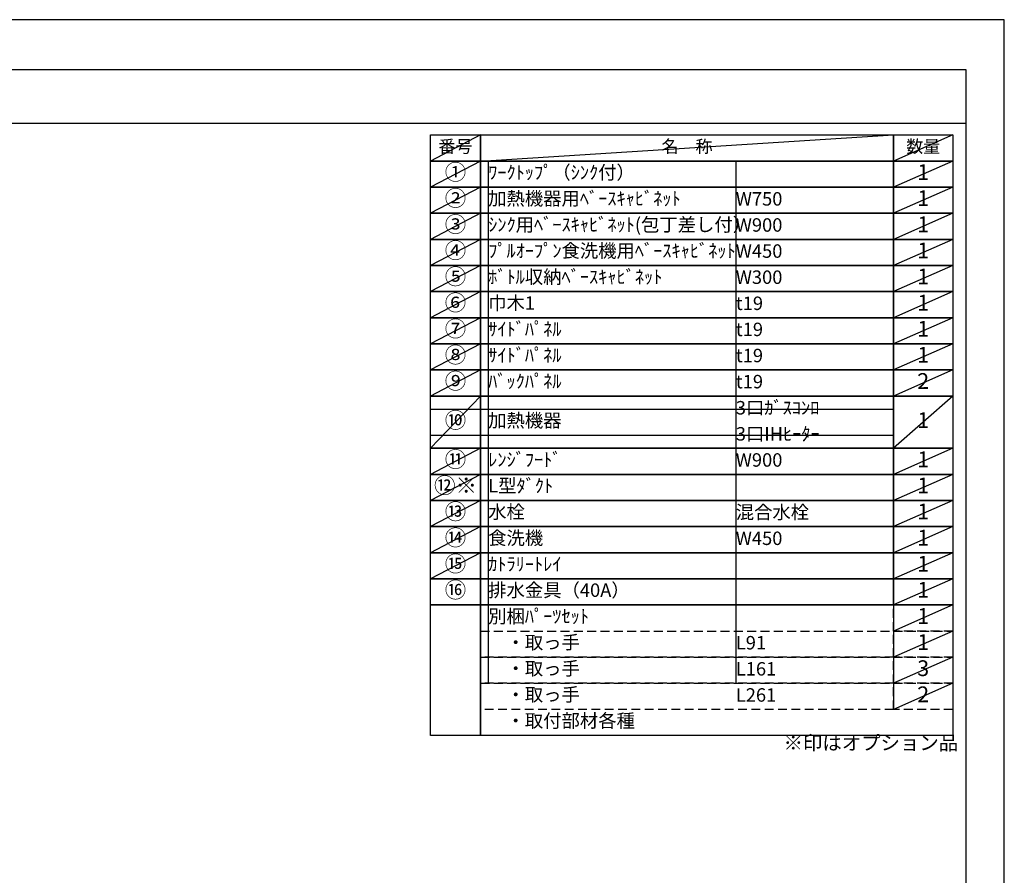
# Model space of a CAD drawing. Extents: x 27948 to 54421, y -22065 to -13195.
# Drawn here: x 36268 to 40422, y -16830 to -13220 of the extents above; entities that cross this region are included whole.
import ezdxf

# ---------------------------------------------------------------- set-up
doc = ezdxf.new("R2010")
doc.units = 0
doc.header["$LTSCALE"] = 50
doc.header["$MEASUREMENT"] = 0
doc.linetypes.add('DASHED', pattern=[0.75, 0.5, -0.25])
doc.layers.get('DEFPOINTS').update_dxf_attribs({"color": 146, "linetype": 'CONTINUOUS'})
doc.layers.add('160-文字', color=254, linetype='CONTINUOUS')
doc.layers.add('190-図面外枠', color=5, linetype='CONTINUOUS')
doc.styles.add('KH001', font='txt')

# ---------------------------------------------------------------- blocks, each defined once
blk = doc.blocks.new('A$C5D946DDC')
at = {"layer": '190-図面外枠'}
for p, q in [((271, 14349.3), (20519, 14349.3)), ((20519, 14349.3), (20519, 350.7))]:
    blk.add_line(p, q, dxfattribs=at)
at = {"layer": 'DEFPOINTS'}
blk.add_lwpolyline([(0, 0), (20790, 0), (20790, 14700), (0, 14700)], close=True, dxfattribs=at)

msp = doc.modelspace()

# ---------------------------------------------------------------- linework, layer by layer
at = {"layer": '160-文字', "color": 6}
msp.add_line((39954.73, -15689.32), (39954.73, -16129.96), dxfattribs=at)
for points in [[(38000.68, -13706.44), (38211.87, -13706.44), (38211.87, -13816.6), (38000.68, -13816.6)], [(38211.87, -13706.44), (39954.73, -13706.44), (39954.73, -13816.6), (38211.87, -13816.6)], [(39954.73, -13706.44), (40204.73, -13706.44), (40204.73, -13816.6), (39954.73, -13816.6)], [(38000.68, -13816.6), (38211.87, -13816.6), (38211.87, -13926.76), (38000.68, -13926.76)], [(38211.87, -13816.6), (39954.73, -13816.6), (39954.73, -13926.76), (38211.87, -13926.76)], [(39954.73, -13816.6), (40204.73, -13816.6), (40204.73, -13926.76), (39954.73, -13926.76)], [(38000.68, -13926.76), (38211.87, -13926.76), (38211.87, -14036.92), (38000.68, -14036.92)], [(38211.87, -13926.76), (39954.73, -13926.76), (39954.73, -14036.92), (38211.87, -14036.92)], [(39954.73, -13926.76), (40204.73, -13926.76), (40204.73, -14036.92), (39954.73, -14036.92)], [(38000.68, -14036.92), (38211.87, -14036.92), (38211.87, -14147.08), (38000.68, -14147.08)], [(38211.87, -14036.92), (39954.73, -14036.92), (39954.73, -14147.08), (38211.87, -14147.08)], [(39954.73, -14036.92), (40204.73, -14036.92), (40204.73, -14147.08), (39954.73, -14147.08)], [(38000.68, -14147.08), (38211.87, -14147.08), (38211.87, -14257.24), (38000.68, -14257.24)], [(38211.87, -14147.08), (39954.73, -14147.08), (39954.73, -14257.24), (38211.87, -14257.24)], [(39954.73, -14147.08), (40204.73, -14147.08), (40204.73, -14257.24), (39954.73, -14257.24)], [(38000.68, -14257.24), (38211.87, -14257.24), (38211.87, -14367.4), (38000.68, -14367.4)], [(38211.87, -14257.24), (39954.73, -14257.24), (39954.73, -14367.4), (38211.87, -14367.4)], [(39954.73, -14257.24), (40204.73, -14257.24), (40204.73, -14367.4), (39954.73, -14367.4)], [(38000.68, -14367.4), (38211.87, -14367.4), (38211.87, -14477.56), (38000.68, -14477.56)], [(38211.87, -14367.4), (39954.73, -14367.4), (39954.73, -14477.56), (38211.87, -14477.56)], [(39954.73, -14367.4), (40204.73, -14367.4), (40204.73, -14477.56), (39954.73, -14477.56)], [(38000.68, -14477.56), (38211.87, -14477.56), (38211.87, -14587.72), (38000.68, -14587.72)], [(38211.87, -14477.56), (39954.73, -14477.56), (39954.73, -14587.72), (38211.87, -14587.72)], [(39954.73, -14477.56), (40204.73, -14477.56), (40204.73, -14587.72), (39954.73, -14587.72)], [(38000.68, -14587.72), (38211.87, -14587.72), (38211.87, -14697.88), (38000.68, -14697.88)], [(38211.87, -14587.72), (39954.73, -14587.72), (39954.73, -14697.88), (38211.87, -14697.88)], [(39954.73, -14587.72), (40204.73, -14587.72), (40204.73, -14697.88), (39954.73, -14697.88)], [(38000.68, -14697.88), (38211.87, -14697.88), (38211.87, -14808.04), (38000.68, -14808.04)], [(38211.87, -14697.88), (39954.73, -14697.88), (39954.73, -14808.04), (38211.87, -14808.04)], [(39954.73, -14697.88), (40204.73, -14697.88), (40204.73, -14808.04), (39954.73, -14808.04)], [(38000.68, -14808.04), (38211.87, -14808.04), (38211.87, -15028.36), (38000.68, -15028.36)], [(38211.87, -14808.04), (39954.73, -14808.04), (39954.73, -15028.36), (38211.87, -15028.36)], [(39954.73, -14808.04), (40204.73, -14808.04), (40204.73, -15028.36), (39954.73, -15028.36)], [(38000.68, -15028.36), (38211.87, -15028.36), (38211.87, -15138.52), (38000.68, -15138.52)], [(38211.87, -15028.36), (39954.73, -15028.36), (39954.73, -15138.52), (38211.87, -15138.52)], [(39954.73, -15028.36), (40204.73, -15028.36), (40204.73, -15138.52), (39954.73, -15138.52)], [(38000.68, -15138.52), (38211.87, -15138.52), (38211.87, -15248.68), (38000.68, -15248.68)], [(38211.87, -15138.52), (39954.73, -15138.52), (39954.73, -15248.68), (38211.87, -15248.68)], [(39954.73, -15138.52), (40204.73, -15138.52), (40204.73, -15248.68), (39954.73, -15248.68)], [(38000.68, -15248.68), (38211.87, -15248.68), (38211.87, -15358.84), (38000.68, -15358.84)], [(38211.87, -15248.68), (39954.73, -15248.68), (39954.73, -15358.84), (38211.87, -15358.84)], [(39954.73, -15248.68), (40204.73, -15248.68), (40204.73, -15358.84), (39954.73, -15358.84)], [(38000.68, -15358.84), (38211.87, -15358.84), (38211.87, -15469), (38000.68, -15469)], [(38211.87, -15358.84), (39954.73, -15358.84), (39954.73, -15469), (38211.87, -15469)], [(39954.73, -15358.84), (40204.73, -15358.84), (40204.73, -15469), (39954.73, -15469)], [(38000.68, -15469), (38211.87, -15469), (38211.87, -15579.16), (38000.68, -15579.16)], [(38211.87, -15469), (39954.73, -15469), (39954.73, -15579.16), (38211.87, -15579.16)], [(39954.73, -15469), (40204.73, -15469), (40204.73, -15579.16), (39954.73, -15579.16)], [(38000.68, -15579.16), (38211.87, -15579.16), (38211.87, -15689.32), (38000.68, -15689.32)], [(38211.87, -15579.16), (39954.73, -15579.16), (39954.73, -15689.32), (38211.87, -15689.32)], [(39954.73, -15579.16), (40204.73, -15579.16), (40204.73, -15689.32), (39954.73, -15689.32)], [(38000.68, -15689.32), (38211.87, -15689.32), (38211.87, -16240.12), (38000.68, -16240.12)], [(38211.87, -15689.32), (40204.73, -15689.32), (40204.73, -16240.12), (38211.87, -16240.12)]]:
    msp.add_lwpolyline(points, close=True, dxfattribs=at)
at = {"layer": '160-文字', "linetype": 'DASHED', "ltscale": 1.5}
for points in [[(39954.73, -15689.32), (40204.73, -15689.32), (40204.73, -15799.48), (39954.73, -15799.48)], [(38211.87, -15799.48), (39954.73, -15799.48), (39954.73, -15909.64), (38211.87, -15909.64)], [(39954.73, -15799.48), (40204.73, -15799.48), (40204.73, -15909.64), (39954.73, -15909.64)], [(38211.87, -15909.64), (39954.73, -15909.64), (39954.73, -16019.8), (38211.87, -16019.8)], [(39954.73, -15909.64), (40204.73, -15909.64), (40204.73, -16019.8), (39954.73, -16019.8)], [(38211.87, -16019.8), (39954.73, -16019.8), (39954.73, -16129.96), (38211.87, -16129.96)], [(39954.73, -16019.8), (40204.73, -16019.8), (40204.73, -16129.96), (39954.73, -16129.96)]]:
    msp.add_lwpolyline(points, close=True, dxfattribs=at)
at = {"layer": '190-図面外枠'}
msp.add_lwpolyline([(28110.56, -13656.44), (40259.38, -13656.44)], dxfattribs=at)
at = {"layer": 'DEFPOINTS'}
for p, q in [((38211.87, -13706.44), (38000.68, -13816.6)), ((38211.87, -13816.6), (39954.73, -13706.44)), ((40204.73, -13706.44), (39954.73, -13816.6)), ((38000.68, -13816.6), (39954.73, -13816.6)), ((38211.87, -13816.6), (38000.68, -13926.76)), ((38244.27, -13816.6), (38244.27, -16019.8)), ((39288.98, -13816.6), (39288.98, -16019.8)), ((40204.73, -13816.6), (39954.73, -13926.76)), ((38211.87, -13926.76), (38000.68, -14036.92)), ((40204.73, -13926.76), (39954.73, -14036.92)), ((38211.87, -14036.92), (38000.68, -14147.08)), ((40204.73, -14036.92), (39954.73, -14147.08)), ((38211.87, -14147.08), (38000.68, -14257.24)), ((40204.73, -14147.08), (39954.73, -14257.24)), ((38211.87, -14257.24), (38000.68, -14367.4)), ((40204.73, -14257.24), (39954.73, -14367.4)), ((38211.87, -14367.4), (38000.68, -14477.56)), ((40204.73, -14367.4), (39954.73, -14477.56)), ((38211.87, -14477.56), (38000.68, -14587.72)), ((40204.73, -14477.56), (39954.73, -14587.72)), ((38211.87, -14587.72), (38000.68, -14697.88)), ((40204.73, -14587.72), (39954.73, -14697.88)), ((38211.87, -14697.88), (38000.68, -14808.04)), ((40204.73, -14697.88), (39954.73, -14808.04)), ((38211.87, -14808.04), (38000.68, -15028.36)), ((40204.73, -14808.04), (39954.73, -15028.36)), ((38000.68, -14863.12), (39954.73, -14863.12)), ((38000.68, -14973.28), (39954.73, -14973.28)), ((38211.87, -15028.36), (38000.68, -15138.52)), ((40204.73, -15028.36), (39954.73, -15138.52)), ((38211.87, -15138.52), (38000.68, -15248.68)), ((40204.73, -15138.52), (39954.73, -15248.68)), ((38211.87, -15248.68), (38000.68, -15358.84)), ((40204.73, -15248.68), (39954.73, -15358.84)), ((38211.87, -15358.84), (38000.68, -15469)), ((40204.73, -15358.84), (39954.73, -15469)), ((38211.87, -15469), (38000.68, -15579.16)), ((40204.73, -15469), (39954.73, -15579.16)), ((40204.73, -15579.16), (39954.73, -15689.32)), ((40204.73, -15689.32), (39954.73, -15799.48)), ((40204.73, -15799.48), (39954.73, -15909.64)), ((40204.73, -15909.64), (39954.73, -16019.8)), ((40204.73, -16019.8), (39954.73, -16129.96))]:
    msp.add_line(p, q, dxfattribs=at)

# ---------------------------------------------------------------- block references
at = {"layer": '190-図面外枠', "xscale": 0.6000000000058208, "yscale": 0.6000000000058208, "zscale": 0.6000000000058208}
msp.add_blockref('A$C5D946DDC', (27947.97, -22040), dxfattribs=at)

# ---------------------------------------------------------------- texts
at = {"layer": '160-文字', "style": 'KH001'}
for s, insert, char_height, attachment_point in [('番号', (38106.27, -13761.52), 52.65, 5), ('名\u3000称', (39083.3, -13761.52), 52.65, 5), ('数量', (40079.73, -13761.52), 52.65, 5), ('①', (38106.27, -13871.68), 66.42, 5), ('ﾜｰｸﾄｯﾌﾟ（ｼﾝｸ付）', (38244.27, -13871.68), 56.7, 4), ('1', (40079.73, -13871.68), 66.42, 5), ('②', (38106.27, -13981.84), 66.42, 5), ('加熱機器用ﾍﾞｰｽｷｬﾋﾞﾈｯﾄ', (38244.27, -13981.84), 56.7, 4), ('W750', (39288.98, -13983.28), 56.7, 4), ('1', (40079.73, -13981.84), 66.42, 5), ('③', (38106.27, -14092), 66.42, 5), ('ｼﾝｸ用ﾍﾞｰｽｷｬﾋﾞﾈｯﾄ(包丁差し付）', (38244.27, -14092), 56.7, 4), ('W900', (39288.98, -14093.44), 56.7, 4), ('1', (40079.73, -14092), 66.42, 5), ('④', (38106.27, -14202.16), 66.42, 5), ('ﾌﾟﾙｵｰﾌﾟﾝ食洗機用ﾍﾞｰｽｷｬﾋﾞﾈｯﾄ', (38244.27, -14202.16), 56.7, 4), ('1', (40079.73, -14202.16), 66.42, 5), ('W450', (39288.98, -14203.6), 56.7, 4), ('⑤', (38106.27, -14312.32), 66.42, 5), ('ﾎﾞﾄﾙ収納ﾍﾞｰｽｷｬﾋﾞﾈｯﾄ', (38244.27, -14312.32), 56.7, 4), ('W300', (39288.98, -14313.76), 56.7, 4), ('1', (40079.73, -14312.32), 66.42, 5), ('⑥', (38106.27, -14422.48), 66.42, 5), ('巾木1', (38244.27, -14422.48), 56.7, 4), ('t19', (39288.98, -14423.92), 56.7, 4), ('1', (40079.73, -14422.48), 66.42, 5), ('⑦', (38106.27, -14532.64), 66.42, 5), ('ｻｲﾄﾞﾊﾟﾈﾙ', (38244.27, -14532.64), 56.7, 4), ('t19', (39288.98, -14534.08), 56.7, 4), ('1', (40079.73, -14532.64), 66.42, 5), ('⑧', (38106.27, -14642.8), 66.42, 5), ('ｻｲﾄﾞﾊﾟﾈﾙ', (38244.27, -14642.8), 56.7, 4), ('t19', (39288.98, -14644.24), 56.7, 4), ('1', (40079.73, -14642.8), 66.42, 5), ('⑨', (38106.27, -14752.96), 66.42, 5), ('ﾊﾞｯｸﾊﾟﾈﾙ', (38244.27, -14752.96), 56.7, 4), ('t19', (39288.98, -14754.4), 56.7, 4), ('2', (40079.73, -14752.96), 66.42, 5), ('3口ｶﾞｽｺﾝﾛ', (39288.98, -14864.56), 56.7, 4), ('⑩', (38106.27, -14918.2), 66.42, 5), ('加熱機器', (38244.27, -14918.2), 56.7, 4), ('1', (40079.73, -14918.2), 66.42, 5), ('3口IHﾋｰﾀｰ', (39288.98, -14974.72), 56.7, 4), ('⑪', (38106.27, -15083.44), 66.42, 5), ('ﾚﾝｼﾞﾌｰﾄﾞ', (38244.27, -15083.44), 56.7, 4), ('W900', (39288.98, -15084.88), 56.7, 4), ('1', (40079.73, -15083.44), 66.42, 5), ('{⑫※}', (38106.27, -15193.6), 66.42, 5), ('{L型ﾀﾞｸﾄ}', (38244.27, -15193.6), 56.7, 4), ('{1}', (40079.73, -15193.6), 66.42, 5), ('⑬', (38106.27, -15303.76), 66.42, 5), ('水栓', (38244.27, -15303.76), 56.7, 4), ('混合水栓', (39288.98, -15305.2), 56.7, 4), ('1', (40079.73, -15303.76), 66.42, 5), ('⑭', (38106.27, -15413.92), 66.42, 5), ('食洗機', (38244.27, -15413.92), 56.7, 4), ('W450', (39288.98, -15415.36), 56.7, 4), ('1', (40079.73, -15413.92), 66.42, 5), ('⑮', (38106.27, -15524.08), 66.42, 5), ('ｶﾄﾗﾘｰﾄﾚｲ', (38244.27, -15524.08), 56.7, 4), ('1', (40079.73, -15524.08), 66.42, 5), ('⑯', (38106.27, -15634.24), 66.42, 5), ('排水金具（40A）', (38244.27, -15634.24), 56.7, 4), ('1', (40079.73, -15634.24), 66.42, 5), ('別梱ﾊﾟｰﾂｾｯﾄ', (38244.27, -15744.4), 56.7, 4), ('1', (40079.73, -15744.4), 66.42, 5), ('\u3000・取っ手', (38244.27, -15854.56), 56.7, 4), ('L91', (39288.98, -15856), 56.7, 4), ('1', (40079.73, -15854.56), 66.42, 5), ('\u3000・取っ手', (38244.27, -15964.72), 56.7, 4), ('L161', (39288.98, -15966.16), 56.7, 4), ('3', (40079.73, -15964.72), 66.42, 5), ('\u3000・取っ手', (38244.27, -16074.88), 56.7, 4), ('2', (40079.73, -16074.88), 66.42, 5), ('L261', (39288.98, -16076.32), 56.7, 4), ('\u3000・取付部材各種', (38244.27, -16185.04), 56.7, 4), ('※印はオプション品', (39490.51, -16319.94), 60, 7)]:
    msp.add_mtext(s, dxfattribs=dict(at, insert=insert, char_height=char_height, attachment_point=attachment_point))

doc.saveas('drawing.dxf')
